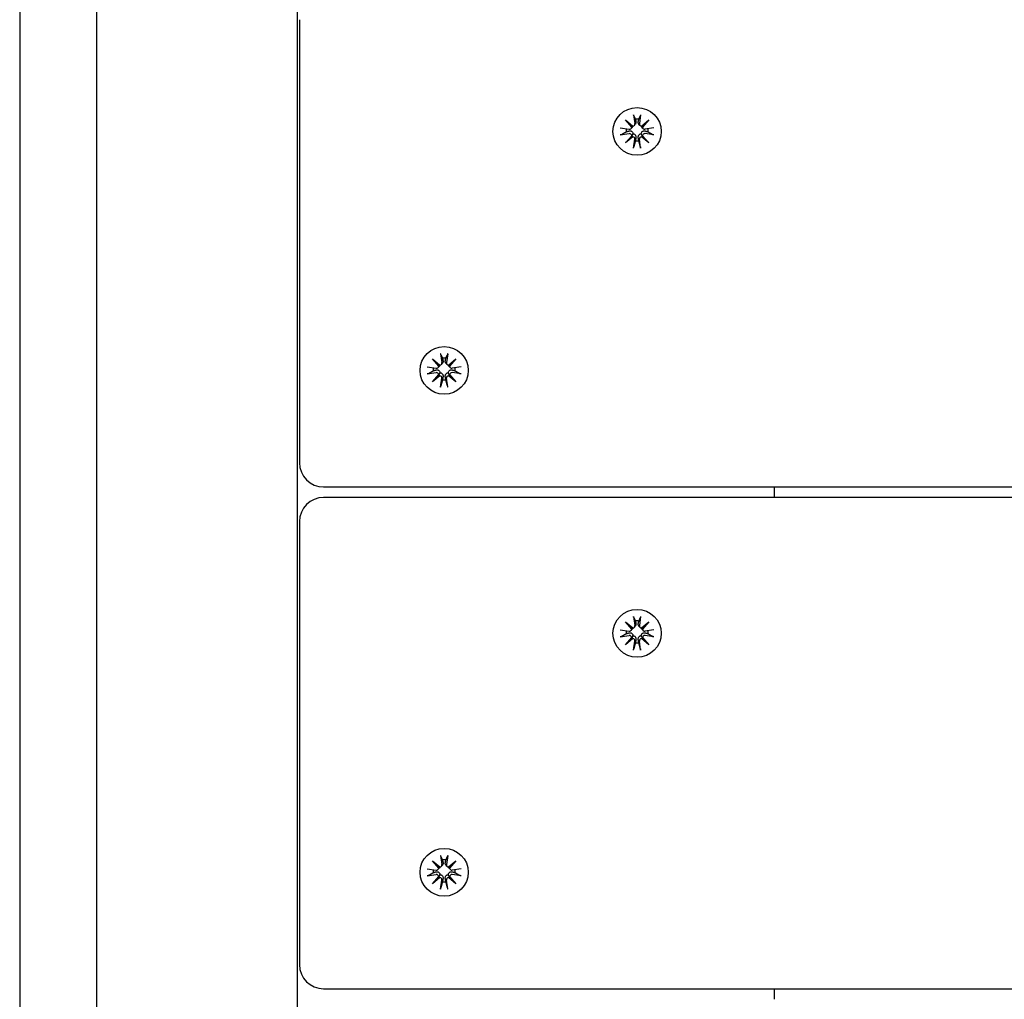
# Model space of a CAD drawing. Units: millimetres. Extents: x -4610 to 4174, y -3694 to 4301.
# Drawn here: x -416 to -211, y -1686 to -1483 of the extents above; entities that cross this region are included whole.
import ezdxf

# ---------------------------------------------------------------- set-up
doc = ezdxf.new("R2010")
doc.units = ezdxf.units.MM
doc.header["$LTSCALE"] = 50
doc.layers.add('SW_Toestellen', color=2, linetype='Continuous')

msp = doc.modelspace()

# ---------------------------------------------------------------- linework, layer by layer
at = {"layer": 'SW_Toestellen'}
for p, q in [((-358.1, -503.72), (-358.1, -2100.5)), ((-415.6, -510.47), (-415.6, -2075.5)), ((-399.6, -2075.5), (-399.6, -510.47)), ((-357.6, -1483.39), (-357.6, -1486.07)), ((-357.6, -1486.07), (-357.6, -1575.26)), ((-290, -1504.18), (-288.49, -1505.46)), ((-290, -1504.18), (-288.74, -1505.4)), ((-288.71, -1505.68), (-290, -1504.18)), ((-288.34, -1503.09), (-288.07, -1504.94)), ((-286.87, -1503.09), (-287.13, -1504.94)), ((-286.71, -1505.46), (-285.2, -1504.18)), ((-285.2, -1504.18), (-286.49, -1505.68)), ((-285.2, -1504.18), (-286.46, -1505.4)), ((-291.1, -1505.83), (-289.24, -1506.1)), ((-288.82, -1505.95), (-288.63, -1505.72)), ((-288.17, -1505.3), (-287.98, -1505.08)), ((-287.03, -1505.3), (-287.22, -1505.08)), ((-286.38, -1505.95), (-286.57, -1505.72)), ((-284.1, -1505.83), (-285.97, -1506.1)), ((-291.1, -1507.29), (-289.24, -1507.02)), ((-290, -1508.95), (-288.71, -1507.44)), ((-290, -1508.95), (-288.74, -1507.66)), ((-288.49, -1507.66), (-290, -1508.95)), ((-288.34, -1510.03), (-288.07, -1508.18)), ((-286.87, -1510.03), (-287.13, -1508.18)), ((-285.2, -1508.95), (-286.71, -1507.66)), ((-286.49, -1507.44), (-285.2, -1508.95)), ((-285.2, -1508.95), (-286.46, -1507.66)), ((-284.1, -1507.29), (-285.97, -1507.02)), ((-328.34, -1552.64), (-328.07, -1554.49)), ((-326.87, -1552.64), (-327.13, -1554.49)), ((-331.1, -1555.38), (-329.24, -1555.65)), ((-330, -1553.73), (-328.49, -1555.01)), ((-330, -1553.73), (-328.74, -1554.94)), ((-328.71, -1555.23), (-330, -1553.73)), ((-328.82, -1555.49), (-328.63, -1555.27)), ((-328.17, -1554.85), (-327.98, -1554.63)), ((-327.03, -1554.85), (-327.22, -1554.63)), ((-326.71, -1555.01), (-325.2, -1553.73)), ((-326.38, -1555.49), (-326.57, -1555.27)), ((-325.2, -1553.73), (-326.49, -1555.23)), ((-325.2, -1553.73), (-326.46, -1554.94)), ((-324.1, -1555.38), (-325.97, -1555.65)), ((-331.1, -1556.84), (-329.24, -1556.57)), ((-330, -1558.49), (-328.71, -1556.99)), ((-330, -1558.49), (-328.74, -1557.21)), ((-328.49, -1557.21), (-330, -1558.49)), ((-325.2, -1558.49), (-326.71, -1557.21)), ((-326.49, -1556.99), (-325.2, -1558.49)), ((-325.2, -1558.49), (-326.46, -1557.21)), ((-324.1, -1556.84), (-325.97, -1556.57)), ((-328.34, -1559.58), (-328.07, -1557.73)), ((-326.87, -1559.58), (-327.13, -1557.73)), ((-352.6, -1580.26), (437.4, -1580.26)), ((-259.1, -1582.45), (-259.1, -1580.26)), ((437.4, -1582.45), (-352.6, -1582.45)), ((-357.6, -1587.45), (-357.6, -1590.13)), ((-357.6, -1590.13), (-357.6, -1679.31)), ((-290, -1608.23), (-288.49, -1609.51)), ((-290, -1608.23), (-288.74, -1609.45)), ((-288.71, -1609.74), (-290, -1608.23)), ((-288.34, -1607.15), (-288.07, -1609)), ((-286.87, -1607.15), (-287.13, -1609)), ((-286.71, -1609.51), (-285.2, -1608.23)), ((-285.2, -1608.23), (-286.49, -1609.74)), ((-285.2, -1608.23), (-286.46, -1609.45)), ((-291.1, -1609.89), (-289.24, -1610.15)), ((-288.82, -1610), (-288.63, -1609.78)), ((-288.17, -1609.35), (-287.98, -1609.13)), ((-287.03, -1609.35), (-287.22, -1609.13)), ((-286.38, -1610), (-286.57, -1609.78)), ((-284.1, -1609.89), (-285.97, -1610.15)), ((-291.1, -1611.34), (-289.24, -1611.08)), ((-290, -1613), (-288.71, -1611.49)), ((-290, -1613), (-288.74, -1611.72)), ((-288.49, -1611.72), (-290, -1613)), ((-288.34, -1614.08), (-288.07, -1612.24)), ((-286.87, -1614.08), (-287.13, -1612.24)), ((-285.2, -1613), (-286.71, -1611.72)), ((-286.49, -1611.49), (-285.2, -1613)), ((-285.2, -1613), (-286.46, -1611.72)), ((-284.1, -1611.34), (-285.97, -1611.08)), ((-328.34, -1656.7), (-328.07, -1658.54)), ((-326.87, -1656.7), (-327.13, -1658.54)), ((-331.1, -1659.44), (-329.24, -1659.7)), ((-330, -1657.78), (-328.49, -1659.06)), ((-330, -1657.78), (-328.74, -1659)), ((-328.71, -1659.28), (-330, -1657.78)), ((-328.82, -1659.55), (-328.63, -1659.32)), ((-328.17, -1658.9), (-327.98, -1658.68)), ((-327.03, -1658.9), (-327.22, -1658.68)), ((-326.71, -1659.06), (-325.2, -1657.78)), ((-326.38, -1659.55), (-326.57, -1659.32)), ((-325.2, -1657.78), (-326.49, -1659.28)), ((-325.2, -1657.78), (-326.46, -1659)), ((-324.1, -1659.44), (-325.97, -1659.7)), ((-331.1, -1660.89), (-329.24, -1660.63)), ((-330, -1662.55), (-328.71, -1661.04)), ((-330, -1662.55), (-328.74, -1661.27)), ((-328.49, -1661.27), (-330, -1662.55)), ((-325.2, -1662.55), (-326.71, -1661.27)), ((-326.49, -1661.04), (-325.2, -1662.55)), ((-325.2, -1662.55), (-326.46, -1661.27)), ((-324.1, -1660.89), (-325.97, -1660.63)), ((-328.34, -1663.63), (-328.07, -1661.78)), ((-326.87, -1663.63), (-327.13, -1661.78)), ((-352.6, -1684.31), (437.4, -1684.31)), ((-259.1, -1686.5), (-259.1, -1684.31))]:
    msp.add_line(p, q, dxfattribs=at)
for centre, start, end in [((-352.6, -1575.26), 180, 270), ((-352.6, -1587.45), 90, 180), ((-352.6, -1679.31), 180, 270)]:
    msp.add_arc(centre, 5, start, end, dxfattribs=at)
for centre, major_axis in [((-287.6, -1506.56), (5, 0)), ((-287.6, -1506.56), (-5, 0)), ((-327.6, -1556.11), (5, 0)), ((-327.6, -1556.11), (-5, 0)), ((-287.6, -1610.62), (5, 0)), ((-287.6, -1610.62), (-5, 0)), ((-327.6, -1660.16), (5, 0)), ((-327.6, -1660.16), (-5, 0))]:
    msp.add_ellipse(centre, major_axis=major_axis, ratio=0.990979, dxfattribs=at)
for centre, major_axis, ratio, start_param, end_param in [((-287.6, -1506.26), (2.29, 0), 0.990979, 1.413471, 1.728121), ((-287.6, -1506.26), (-2.29, 0), 0.990979, 6.171179, 6.44051), ((-289.17, -1505.65), (0.459, 0), 0.990979, 4.568805, 6.212026), ((-288.56, -1505.12), (0.399, -0.153), 0.773908, 4.545374, 5.178881), ((-289.12, -1505.67), (0.205, 0.453), 0.802436, 5.035441, 5.668948), ((-288.52, -1505.01), (0.459, 0), 0.990979, 4.783549, 6.42677), ((-286.68, -1505.01), (-0.459, 0), 0.990979, 6.139601, 7.782822), ((-286.64, -1505.12), (-0.399, -0.153), 0.773908, 1.104305, 1.737811), ((-286.08, -1505.67), (0.205, -0.453), 0.802436, 3.75583, 4.389337), ((-286.03, -1505.65), (-0.459, 0), 0.990979, 0.07116, 1.714381), ((-287.6, -1506.26), (2.29, 0), 0.990979, 6.12586, 6.395192), ((-289.17, -1507.47), (0.459, 0), 0.990979, 0.07116, 1.714381), ((-289.12, -1507.58), (0.391, 0.187), 0.776639, 5.483148, 6.116654), ((-288.56, -1508.13), (-0.17, 0.472), 0.804308, 5.683036, 6.316542), ((-288.52, -1508.12), (0.459, 0), 0.990979, 6.139601, 7.782822), ((-286.68, -1508.12), (-0.459, 0), 0.990979, 4.783549, 6.42677), ((-286.64, -1508.13), (-0.17, -0.472), 0.804308, 3.108236, 3.741742), ((-286.08, -1507.58), (-0.391, 0.187), 0.776639, 0.166531, 0.800037), ((-286.03, -1507.47), (-0.459, 0), 0.990979, 4.568805, 6.212026), ((-287.6, -1506.26), (-2.29, 0), 0.990979, 1.413471, 1.728121), ((-329.17, -1555.2), (0.459, 0), 0.990979, 4.568805, 6.212026), ((-328.56, -1554.67), (0.399, -0.153), 0.773908, 4.545374, 5.178881), ((-329.12, -1555.22), (0.205, 0.453), 0.802436, 5.035441, 5.668948), ((-328.52, -1554.56), (0.459, 0), 0.990979, 4.783549, 6.42677), ((-327.6, -1555.81), (2.29, 0), 0.990979, 1.413471, 1.728121), ((-326.68, -1554.56), (-0.459, 0), 0.990979, 6.139601, 7.782822), ((-326.64, -1554.67), (-0.399, -0.153), 0.773908, 1.104305, 1.737811), ((-326.08, -1555.22), (0.205, -0.453), 0.802436, 3.75583, 4.389337), ((-326.03, -1555.2), (-0.459, 0), 0.990979, 0.07116, 1.714381), ((-327.6, -1555.81), (-2.29, 0), 0.990979, 6.171179, 6.44051), ((-329.17, -1557.02), (0.459, 0), 0.990979, 0.07116, 1.714381), ((-329.12, -1557.13), (0.391, 0.187), 0.776639, 5.483148, 6.116654), ((-328.56, -1557.68), (-0.17, 0.472), 0.804308, 5.683036, 6.316542), ((-328.52, -1557.67), (0.459, 0), 0.990979, 6.139601, 7.782822), ((-326.68, -1557.67), (-0.459, 0), 0.990979, 4.783549, 6.42677), ((-326.64, -1557.68), (-0.17, -0.472), 0.804308, 3.108236, 3.741742), ((-326.08, -1557.13), (-0.391, 0.187), 0.776639, 0.166531, 0.800037), ((-326.03, -1557.02), (-0.459, 0), 0.990979, 4.568805, 6.212026), ((-327.6, -1555.81), (2.29, 0), 0.990979, 6.12586, 6.395192), ((-327.6, -1555.81), (-2.29, 0), 0.990979, 1.413471, 1.728121), ((-287.6, -1610.32), (2.29, 0), 0.990979, 1.413471, 1.728121), ((-287.6, -1610.32), (-2.29, 0), 0.990979, 6.171179, 6.44051), ((-289.17, -1609.7), (0.459, 0), 0.990979, 4.568805, 6.212026), ((-288.56, -1609.17), (0.399, -0.153), 0.773908, 4.545374, 5.178881), ((-289.12, -1609.72), (0.205, 0.453), 0.802436, 5.035441, 5.668948), ((-288.52, -1609.06), (0.459, 0), 0.990979, 4.783549, 6.42677), ((-286.68, -1609.06), (-0.459, 0), 0.990979, 6.139601, 7.782822), ((-286.64, -1609.17), (-0.399, -0.153), 0.773908, 1.104305, 1.737811), ((-286.08, -1609.72), (0.205, -0.453), 0.802436, 3.75583, 4.389337), ((-286.03, -1609.7), (-0.459, 0), 0.990979, 0.07116, 1.714381), ((-287.6, -1610.32), (2.29, 0), 0.990979, 6.12586, 6.395192), ((-289.17, -1611.53), (0.459, 0), 0.990979, 0.07116, 1.714381), ((-289.12, -1611.63), (0.391, 0.187), 0.776639, 5.483148, 6.116654), ((-288.56, -1612.18), (-0.17, 0.472), 0.804308, 5.683036, 6.316542), ((-288.52, -1612.17), (0.459, 0), 0.990979, 6.139601, 7.782822), ((-287.6, -1610.32), (-2.29, 0), 0.990979, 1.413471, 1.728121), ((-286.68, -1612.17), (-0.459, 0), 0.990979, 4.783549, 6.42677), ((-286.64, -1612.18), (-0.17, -0.472), 0.804308, 3.108236, 3.741742), ((-286.08, -1611.63), (-0.391, 0.187), 0.776639, 0.166531, 0.800037), ((-286.03, -1611.53), (-0.459, 0), 0.990979, 4.568805, 6.212026), ((-329.17, -1659.25), (0.459, 0), 0.990979, 4.568805, 6.212026), ((-328.56, -1658.72), (0.399, -0.153), 0.773908, 4.545374, 5.178881), ((-329.12, -1659.27), (0.205, 0.453), 0.802436, 5.035441, 5.668948), ((-328.52, -1658.61), (0.459, 0), 0.990979, 4.783549, 6.42677), ((-327.6, -1659.86), (2.29, 0), 0.990979, 1.413471, 1.728121), ((-326.68, -1658.61), (-0.459, 0), 0.990979, 6.139601, 7.782822), ((-326.64, -1658.72), (-0.399, -0.153), 0.773908, 1.104305, 1.737811), ((-326.08, -1659.27), (0.205, -0.453), 0.802436, 3.75583, 4.389337), ((-326.03, -1659.25), (-0.459, 0), 0.990979, 0.07116, 1.714381), ((-327.6, -1659.86), (-2.29, 0), 0.990979, 6.171179, 6.44051), ((-329.17, -1661.08), (0.459, 0), 0.990979, 0.07116, 1.714381), ((-329.12, -1661.18), (0.391, 0.187), 0.776639, 5.483148, 6.116654), ((-328.56, -1661.73), (-0.17, 0.472), 0.804308, 5.683036, 6.316542), ((-328.52, -1661.72), (0.459, 0), 0.990979, 6.139601, 7.782822), ((-326.68, -1661.72), (-0.459, 0), 0.990979, 4.783549, 6.42677), ((-326.64, -1661.73), (-0.17, -0.472), 0.804308, 3.108236, 3.741742), ((-326.08, -1661.18), (-0.391, 0.187), 0.776639, 0.166531, 0.800037), ((-326.03, -1661.08), (-0.459, 0), 0.990979, 4.568805, 6.212026), ((-327.6, -1659.86), (2.29, 0), 0.990979, 6.12586, 6.395192), ((-327.6, -1659.86), (-2.29, 0), 0.990979, 1.413471, 1.728121)]:
    msp.add_ellipse(centre, major_axis=major_axis, ratio=ratio, start_param=start_param, end_param=end_param, dxfattribs=at)
for points, knots in [([(-288.29, -1503.32), (-288.29, -1503.31), (-288.29, -1503.3), (-288.31, -1503.26), (-288.31, -1503.23), (-288.32, -1503.17), (-288.33, -1503.13), (-288.34, -1503.09)], [0.09681341, 0.09681341, 0.09681341, 0.09681341, 0.10541727, 0.10541727, 0.1159233, 0.1159233, 0.12645014, 0.12645014, 0.12645014, 0.12645014]), ([(-286.87, -1503.09), (-286.87, -1503.13), (-286.88, -1503.17), (-286.89, -1503.23), (-286.9, -1503.26), (-286.91, -1503.3), (-286.91, -1503.31), (-286.92, -1503.32)], [0.04224515, 0.04224515, 0.04224515, 0.04224515, 0.05277199, 0.05277199, 0.06327803, 0.06327803, 0.07188189, 0.07188189, 0.07188189, 0.07188189]), ([(-289.27, -1506.46), (-289.26, -1506.46), (-289.25, -1506.46), (-289.17, -1506.44), (-289.1, -1506.44), (-288.96, -1506.45), (-288.89, -1506.47), (-288.78, -1506.51), (-288.73, -1506.55), (-288.63, -1506.63), (-288.59, -1506.68), (-288.53, -1506.79), (-288.5, -1506.85), (-288.48, -1506.96), (-288.47, -1507), (-288.47, -1507.05)], [0.2693003, 0.2693003, 0.2693003, 0.2693003, 0.2727585, 0.2727585, 0.2947252, 0.2947252, 0.316692, 0.316692, 0.3354864, 0.3354864, 0.3542808, 0.3542808, 0.3730752, 0.3730752, 0.3856036, 0.3856036, 0.3856036, 0.3856036]), ([(-288.49, -1505.46), (-288.5, -1505.52), (-288.53, -1505.57), (-288.58, -1505.66), (-288.6, -1505.69), (-288.63, -1505.72)], [-0.09894634, -0.09894634, -0.09894634, -0.09894634, -0.0815223, -0.0815223, -0.06958812, -0.06958812, -0.06958812, -0.06958812]), ([(-287.84, -1504.57), (-287.84, -1504.58), (-287.84, -1504.59), (-287.83, -1504.65), (-287.83, -1504.72), (-287.85, -1504.85), (-287.87, -1504.91), (-287.92, -1505.01), (-287.95, -1505.04), (-287.98, -1505.08)], [0.26930027, 0.26930027, 0.26930027, 0.26930027, 0.27275851, 0.27275851, 0.29472524, 0.29472524, 0.31669198, 0.31669198, 0.33123712, 0.33123712, 0.33123712, 0.33123712]), ([(-287.22, -1505.08), (-287.25, -1505.04), (-287.28, -1505.01), (-287.33, -1504.91), (-287.35, -1504.85), (-287.37, -1504.72), (-287.37, -1504.65), (-287.36, -1504.6), (-287.36, -1504.59), (-287.36, -1504.58), (-287.36, -1504.57)], [-0.05847861, -0.05847861, -0.05847861, -0.05847861, -0.04393347, -0.04393347, -0.02196673, -0.02196673, 0, 0, 0, 0.00345824, 0.00345824, 0.00345824, 0.00345824]), ([(-286.73, -1507.05), (-286.73, -1507), (-286.73, -1506.96), (-286.7, -1506.85), (-286.67, -1506.79), (-286.61, -1506.68), (-286.57, -1506.63), (-286.47, -1506.55), (-286.42, -1506.51), (-286.31, -1506.47), (-286.24, -1506.45), (-286.1, -1506.44), (-286.03, -1506.44), (-285.96, -1506.46), (-285.95, -1506.46), (-285.94, -1506.46), (-285.93, -1506.46)], [-0.1128451, -0.1128451, -0.1128451, -0.1128451, -0.1003167, -0.1003167, -0.0815223, -0.0815223, -0.0627279, -0.0627279, -0.0439335, -0.0439335, -0.0219667, -0.0219667, 0, 0, 0, 0.0034582, 0.0034582, 0.0034582, 0.0034582]), ([(-286.57, -1505.72), (-286.6, -1505.69), (-286.62, -1505.66), (-286.67, -1505.57), (-286.7, -1505.52), (-286.71, -1505.46)], [0.34234663, 0.34234663, 0.34234663, 0.34234663, 0.35428081, 0.35428081, 0.37170485, 0.37170485, 0.37170485, 0.37170485]), ([(-290.85, -1507.22), (-290.86, -1507.23), (-290.88, -1507.24), (-290.93, -1507.25), (-290.96, -1507.26), (-291.02, -1507.28), (-291.06, -1507.29), (-291.1, -1507.29)], [0.09681341, 0.09681341, 0.09681341, 0.09681341, 0.10541727, 0.10541727, 0.1159233, 0.1159233, 0.12645014, 0.12645014, 0.12645014, 0.12645014]), ([(-288.74, -1507.66), (-288.73, -1507.64), (-288.72, -1507.63), (-288.66, -1507.51), (-288.62, -1507.41), (-288.54, -1507.24), (-288.5, -1507.14), (-288.47, -1507.05)], [-11.7914885, -11.7914885, -11.7914885, -11.7914885, -11.7748734, -11.7748734, -11.6709808, -11.6709808, -11.549939, -11.549939, -11.549939, -11.549939]), ([(-288.47, -1507.05), (-288.43, -1507.05), (-288.38, -1507.05), (-288.28, -1507.07), (-288.22, -1507.1), (-288.11, -1507.16), (-288.05, -1507.2), (-287.97, -1507.3), (-287.93, -1507.36), (-287.87, -1507.48), (-287.85, -1507.55), (-287.83, -1507.7), (-287.83, -1507.77), (-287.84, -1507.84), (-287.84, -1507.85), (-287.84, -1507.86), (-287.84, -1507.87)], [-0.1128451, -0.1128451, -0.1128451, -0.1128451, -0.1003167, -0.1003167, -0.0815223, -0.0815223, -0.0627279, -0.0627279, -0.0439335, -0.0439335, -0.0219667, -0.0219667, 0, 0, 0, 0.0034582, 0.0034582, 0.0034582, 0.0034582]), ([(-287.36, -1507.87), (-287.36, -1507.86), (-287.36, -1507.85), (-287.37, -1507.77), (-287.37, -1507.7), (-287.35, -1507.55), (-287.33, -1507.48), (-287.27, -1507.36), (-287.23, -1507.3), (-287.15, -1507.2), (-287.09, -1507.16), (-286.98, -1507.1), (-286.92, -1507.07), (-286.82, -1507.05), (-286.77, -1507.05), (-286.73, -1507.05)], [0.2693003, 0.2693003, 0.2693003, 0.2693003, 0.2727585, 0.2727585, 0.2947252, 0.2947252, 0.316692, 0.316692, 0.3354864, 0.3354864, 0.3542808, 0.3542808, 0.3730752, 0.3730752, 0.3856036, 0.3856036, 0.3856036, 0.3856036]), ([(-286.46, -1507.66), (-286.47, -1507.64), (-286.48, -1507.63), (-286.54, -1507.51), (-286.59, -1507.41), (-286.66, -1507.24), (-286.7, -1507.14), (-286.73, -1507.05)], [-11.7914885, -11.7914885, -11.7914885, -11.7914885, -11.7748734, -11.7748734, -11.6709808, -11.6709808, -11.549939, -11.549939, -11.549939, -11.549939]), ([(-284.1, -1507.29), (-284.14, -1507.29), (-284.18, -1507.28), (-284.24, -1507.26), (-284.27, -1507.25), (-284.32, -1507.24), (-284.34, -1507.23), (-284.35, -1507.22)], [0.04224515, 0.04224515, 0.04224515, 0.04224515, 0.05277199, 0.05277199, 0.06327803, 0.06327803, 0.07188189, 0.07188189, 0.07188189, 0.07188189]), ([(-288.34, -1510.03), (-288.33, -1510), (-288.32, -1509.95), (-288.31, -1509.89), (-288.31, -1509.85), (-288.29, -1509.8), (-288.29, -1509.78), (-288.29, -1509.76)], [0.04224515, 0.04224515, 0.04224515, 0.04224515, 0.05277199, 0.05277199, 0.06327803, 0.06327803, 0.07188189, 0.07188189, 0.07188189, 0.07188189]), ([(-286.92, -1509.76), (-286.91, -1509.78), (-286.91, -1509.8), (-286.9, -1509.85), (-286.89, -1509.89), (-286.88, -1509.95), (-286.87, -1510), (-286.87, -1510.03)], [0.09681341, 0.09681341, 0.09681341, 0.09681341, 0.10541727, 0.10541727, 0.1159233, 0.1159233, 0.12645014, 0.12645014, 0.12645014, 0.12645014]), ([(-328.29, -1552.87), (-328.29, -1552.86), (-328.29, -1552.85), (-328.31, -1552.81), (-328.31, -1552.78), (-328.32, -1552.72), (-328.33, -1552.68), (-328.34, -1552.64)], [0.09681341, 0.09681341, 0.09681341, 0.09681341, 0.10541727, 0.10541727, 0.1159233, 0.1159233, 0.12645014, 0.12645014, 0.12645014, 0.12645014]), ([(-326.87, -1552.64), (-326.87, -1552.68), (-326.88, -1552.72), (-326.89, -1552.78), (-326.9, -1552.81), (-326.91, -1552.85), (-326.91, -1552.86), (-326.92, -1552.87)], [0.04224515, 0.04224515, 0.04224515, 0.04224515, 0.05277199, 0.05277199, 0.06327803, 0.06327803, 0.07188189, 0.07188189, 0.07188189, 0.07188189]), ([(-328.49, -1555.01), (-328.5, -1555.07), (-328.53, -1555.12), (-328.58, -1555.21), (-328.6, -1555.24), (-328.63, -1555.27)], [-0.09894634, -0.09894634, -0.09894634, -0.09894634, -0.0815223, -0.0815223, -0.06958812, -0.06958812, -0.06958812, -0.06958812]), ([(-327.84, -1554.12), (-327.84, -1554.13), (-327.84, -1554.14), (-327.83, -1554.2), (-327.83, -1554.27), (-327.85, -1554.4), (-327.87, -1554.46), (-327.92, -1554.56), (-327.95, -1554.59), (-327.98, -1554.63)], [0.26930027, 0.26930027, 0.26930027, 0.26930027, 0.27275851, 0.27275851, 0.29472524, 0.29472524, 0.31669198, 0.31669198, 0.33123712, 0.33123712, 0.33123712, 0.33123712]), ([(-327.22, -1554.63), (-327.25, -1554.59), (-327.28, -1554.56), (-327.33, -1554.46), (-327.35, -1554.4), (-327.37, -1554.27), (-327.37, -1554.2), (-327.36, -1554.15), (-327.36, -1554.14), (-327.36, -1554.13), (-327.36, -1554.12)], [-0.05847861, -0.05847861, -0.05847861, -0.05847861, -0.04393347, -0.04393347, -0.02196673, -0.02196673, 0, 0, 0, 0.00345824, 0.00345824, 0.00345824, 0.00345824]), ([(-326.57, -1555.27), (-326.6, -1555.24), (-326.62, -1555.21), (-326.67, -1555.12), (-326.7, -1555.07), (-326.71, -1555.01)], [0.34234663, 0.34234663, 0.34234663, 0.34234663, 0.35428081, 0.35428081, 0.37170485, 0.37170485, 0.37170485, 0.37170485]), ([(-330.85, -1556.77), (-330.86, -1556.78), (-330.88, -1556.79), (-330.93, -1556.8), (-330.96, -1556.81), (-331.02, -1556.83), (-331.06, -1556.84), (-331.1, -1556.84)], [0.09681341, 0.09681341, 0.09681341, 0.09681341, 0.10541727, 0.10541727, 0.1159233, 0.1159233, 0.12645014, 0.12645014, 0.12645014, 0.12645014]), ([(-329.27, -1556.01), (-329.26, -1556.01), (-329.25, -1556.01), (-329.17, -1555.99), (-329.1, -1555.98), (-328.96, -1556), (-328.89, -1556.01), (-328.78, -1556.06), (-328.73, -1556.1), (-328.63, -1556.18), (-328.59, -1556.23), (-328.53, -1556.34), (-328.5, -1556.4), (-328.48, -1556.51), (-328.47, -1556.55), (-328.47, -1556.6)], [0.2693003, 0.2693003, 0.2693003, 0.2693003, 0.2727585, 0.2727585, 0.2947252, 0.2947252, 0.316692, 0.316692, 0.3354864, 0.3354864, 0.3542808, 0.3542808, 0.3730752, 0.3730752, 0.3856036, 0.3856036, 0.3856036, 0.3856036]), ([(-328.74, -1557.21), (-328.73, -1557.19), (-328.72, -1557.17), (-328.66, -1557.06), (-328.62, -1556.96), (-328.54, -1556.79), (-328.5, -1556.69), (-328.47, -1556.6)], [-11.7914885, -11.7914885, -11.7914885, -11.7914885, -11.7748734, -11.7748734, -11.6709808, -11.6709808, -11.549939, -11.549939, -11.549939, -11.549939]), ([(-328.47, -1556.6), (-328.43, -1556.6), (-328.38, -1556.6), (-328.28, -1556.62), (-328.22, -1556.65), (-328.11, -1556.71), (-328.05, -1556.75), (-327.97, -1556.85), (-327.93, -1556.91), (-327.87, -1557.03), (-327.85, -1557.1), (-327.83, -1557.25), (-327.83, -1557.32), (-327.84, -1557.39), (-327.84, -1557.4), (-327.84, -1557.41), (-327.84, -1557.42)], [-0.1128451, -0.1128451, -0.1128451, -0.1128451, -0.1003167, -0.1003167, -0.0815223, -0.0815223, -0.0627279, -0.0627279, -0.0439335, -0.0439335, -0.0219667, -0.0219667, 0, 0, 0, 0.0034582, 0.0034582, 0.0034582, 0.0034582]), ([(-327.36, -1557.42), (-327.36, -1557.41), (-327.36, -1557.4), (-327.37, -1557.32), (-327.37, -1557.25), (-327.35, -1557.1), (-327.33, -1557.03), (-327.27, -1556.91), (-327.23, -1556.85), (-327.15, -1556.75), (-327.09, -1556.71), (-326.98, -1556.65), (-326.92, -1556.62), (-326.82, -1556.6), (-326.77, -1556.6), (-326.73, -1556.6)], [0.2693003, 0.2693003, 0.2693003, 0.2693003, 0.2727585, 0.2727585, 0.2947252, 0.2947252, 0.316692, 0.316692, 0.3354864, 0.3354864, 0.3542808, 0.3542808, 0.3730752, 0.3730752, 0.3856036, 0.3856036, 0.3856036, 0.3856036]), ([(-326.73, -1556.6), (-326.73, -1556.55), (-326.73, -1556.51), (-326.7, -1556.4), (-326.67, -1556.34), (-326.61, -1556.23), (-326.57, -1556.18), (-326.47, -1556.1), (-326.42, -1556.06), (-326.31, -1556.01), (-326.24, -1556), (-326.1, -1555.98), (-326.03, -1555.99), (-325.96, -1556), (-325.95, -1556.01), (-325.94, -1556.01), (-325.93, -1556.01)], [-0.1128451, -0.1128451, -0.1128451, -0.1128451, -0.1003167, -0.1003167, -0.0815223, -0.0815223, -0.0627279, -0.0627279, -0.0439335, -0.0439335, -0.0219667, -0.0219667, 0, 0, 0, 0.0034582, 0.0034582, 0.0034582, 0.0034582]), ([(-326.46, -1557.21), (-326.47, -1557.19), (-326.48, -1557.17), (-326.54, -1557.06), (-326.59, -1556.96), (-326.66, -1556.79), (-326.7, -1556.69), (-326.73, -1556.6)], [-11.7914885, -11.7914885, -11.7914885, -11.7914885, -11.7748734, -11.7748734, -11.6709808, -11.6709808, -11.549939, -11.549939, -11.549939, -11.549939]), ([(-324.1, -1556.84), (-324.14, -1556.84), (-324.18, -1556.83), (-324.24, -1556.81), (-324.27, -1556.8), (-324.32, -1556.79), (-324.34, -1556.78), (-324.35, -1556.77)], [0.04224515, 0.04224515, 0.04224515, 0.04224515, 0.05277199, 0.05277199, 0.06327803, 0.06327803, 0.07188189, 0.07188189, 0.07188189, 0.07188189]), ([(-328.34, -1559.58), (-328.33, -1559.54), (-328.32, -1559.5), (-328.31, -1559.44), (-328.31, -1559.4), (-328.29, -1559.35), (-328.29, -1559.33), (-328.29, -1559.31)], [0.04224515, 0.04224515, 0.04224515, 0.04224515, 0.05277199, 0.05277199, 0.06327803, 0.06327803, 0.07188189, 0.07188189, 0.07188189, 0.07188189]), ([(-326.92, -1559.31), (-326.91, -1559.33), (-326.91, -1559.35), (-326.9, -1559.4), (-326.89, -1559.44), (-326.88, -1559.5), (-326.87, -1559.54), (-326.87, -1559.58)], [0.09681341, 0.09681341, 0.09681341, 0.09681341, 0.10541727, 0.10541727, 0.1159233, 0.1159233, 0.12645014, 0.12645014, 0.12645014, 0.12645014]), ([(-288.29, -1607.37), (-288.29, -1607.36), (-288.29, -1607.35), (-288.31, -1607.31), (-288.31, -1607.28), (-288.32, -1607.22), (-288.33, -1607.18), (-288.34, -1607.15)], [0.09681341, 0.09681341, 0.09681341, 0.09681341, 0.10541727, 0.10541727, 0.1159233, 0.1159233, 0.12645014, 0.12645014, 0.12645014, 0.12645014]), ([(-286.87, -1607.15), (-286.87, -1607.18), (-286.88, -1607.22), (-286.89, -1607.28), (-286.9, -1607.31), (-286.91, -1607.35), (-286.91, -1607.36), (-286.92, -1607.37)], [0.04224515, 0.04224515, 0.04224515, 0.04224515, 0.05277199, 0.05277199, 0.06327803, 0.06327803, 0.07188189, 0.07188189, 0.07188189, 0.07188189]), ([(-289.27, -1610.52), (-289.26, -1610.51), (-289.25, -1610.51), (-289.17, -1610.49), (-289.1, -1610.49), (-288.96, -1610.5), (-288.89, -1610.52), (-288.78, -1610.57), (-288.73, -1610.6), (-288.63, -1610.68), (-288.59, -1610.73), (-288.53, -1610.84), (-288.5, -1610.9), (-288.48, -1611.01), (-288.47, -1611.06), (-288.47, -1611.1)], [0.2693003, 0.2693003, 0.2693003, 0.2693003, 0.2727585, 0.2727585, 0.2947252, 0.2947252, 0.316692, 0.316692, 0.3354864, 0.3354864, 0.3542808, 0.3542808, 0.3730752, 0.3730752, 0.3856036, 0.3856036, 0.3856036, 0.3856036]), ([(-288.49, -1609.51), (-288.5, -1609.57), (-288.53, -1609.63), (-288.58, -1609.71), (-288.6, -1609.74), (-288.63, -1609.78)], [-0.09894634, -0.09894634, -0.09894634, -0.09894634, -0.0815223, -0.0815223, -0.06958812, -0.06958812, -0.06958812, -0.06958812]), ([(-287.84, -1608.62), (-287.84, -1608.63), (-287.84, -1608.64), (-287.83, -1608.71), (-287.83, -1608.77), (-287.85, -1608.9), (-287.87, -1608.97), (-287.92, -1609.06), (-287.95, -1609.1), (-287.98, -1609.13)], [0.26930027, 0.26930027, 0.26930027, 0.26930027, 0.27275851, 0.27275851, 0.29472524, 0.29472524, 0.31669198, 0.31669198, 0.33123712, 0.33123712, 0.33123712, 0.33123712]), ([(-287.22, -1609.13), (-287.25, -1609.1), (-287.28, -1609.06), (-287.33, -1608.97), (-287.35, -1608.9), (-287.37, -1608.77), (-287.37, -1608.71), (-287.36, -1608.65), (-287.36, -1608.64), (-287.36, -1608.63), (-287.36, -1608.62)], [-0.05847861, -0.05847861, -0.05847861, -0.05847861, -0.04393347, -0.04393347, -0.02196673, -0.02196673, 0, 0, 0, 0.00345824, 0.00345824, 0.00345824, 0.00345824]), ([(-286.73, -1611.1), (-286.73, -1611.06), (-286.73, -1611.01), (-286.7, -1610.9), (-286.67, -1610.84), (-286.61, -1610.73), (-286.57, -1610.68), (-286.47, -1610.6), (-286.42, -1610.57), (-286.31, -1610.52), (-286.24, -1610.5), (-286.1, -1610.49), (-286.03, -1610.49), (-285.96, -1610.51), (-285.95, -1610.51), (-285.94, -1610.51), (-285.93, -1610.52)], [-0.1128451, -0.1128451, -0.1128451, -0.1128451, -0.1003167, -0.1003167, -0.0815223, -0.0815223, -0.0627279, -0.0627279, -0.0439335, -0.0439335, -0.0219667, -0.0219667, 0, 0, 0, 0.0034582, 0.0034582, 0.0034582, 0.0034582]), ([(-286.57, -1609.78), (-286.6, -1609.74), (-286.62, -1609.71), (-286.67, -1609.63), (-286.7, -1609.57), (-286.71, -1609.51)], [0.34234663, 0.34234663, 0.34234663, 0.34234663, 0.35428081, 0.35428081, 0.37170485, 0.37170485, 0.37170485, 0.37170485]), ([(-290.85, -1611.27), (-290.86, -1611.28), (-290.88, -1611.29), (-290.93, -1611.31), (-290.96, -1611.32), (-291.02, -1611.33), (-291.06, -1611.34), (-291.1, -1611.34)], [0.09681341, 0.09681341, 0.09681341, 0.09681341, 0.10541727, 0.10541727, 0.1159233, 0.1159233, 0.12645014, 0.12645014, 0.12645014, 0.12645014]), ([(-288.74, -1611.72), (-288.73, -1611.7), (-288.72, -1611.68), (-288.66, -1611.56), (-288.62, -1611.47), (-288.54, -1611.29), (-288.5, -1611.19), (-288.47, -1611.1)], [-11.7914885, -11.7914885, -11.7914885, -11.7914885, -11.7748734, -11.7748734, -11.6709808, -11.6709808, -11.549939, -11.549939, -11.549939, -11.549939]), ([(-288.47, -1611.1), (-288.43, -1611.1), (-288.38, -1611.1), (-288.28, -1611.13), (-288.22, -1611.15), (-288.11, -1611.21), (-288.05, -1611.26), (-287.97, -1611.35), (-287.93, -1611.41), (-287.87, -1611.53), (-287.85, -1611.6), (-287.83, -1611.75), (-287.83, -1611.82), (-287.84, -1611.89), (-287.84, -1611.9), (-287.84, -1611.91), (-287.84, -1611.93)], [-0.1128451, -0.1128451, -0.1128451, -0.1128451, -0.1003167, -0.1003167, -0.0815223, -0.0815223, -0.0627279, -0.0627279, -0.0439335, -0.0439335, -0.0219667, -0.0219667, 0, 0, 0, 0.0034582, 0.0034582, 0.0034582, 0.0034582]), ([(-287.36, -1611.93), (-287.36, -1611.91), (-287.36, -1611.9), (-287.37, -1611.82), (-287.37, -1611.75), (-287.35, -1611.6), (-287.33, -1611.53), (-287.27, -1611.41), (-287.23, -1611.35), (-287.15, -1611.26), (-287.09, -1611.21), (-286.98, -1611.15), (-286.92, -1611.13), (-286.82, -1611.1), (-286.77, -1611.1), (-286.73, -1611.1)], [0.2693003, 0.2693003, 0.2693003, 0.2693003, 0.2727585, 0.2727585, 0.2947252, 0.2947252, 0.316692, 0.316692, 0.3354864, 0.3354864, 0.3542808, 0.3542808, 0.3730752, 0.3730752, 0.3856036, 0.3856036, 0.3856036, 0.3856036]), ([(-286.46, -1611.72), (-286.47, -1611.7), (-286.48, -1611.68), (-286.54, -1611.56), (-286.59, -1611.47), (-286.66, -1611.29), (-286.7, -1611.19), (-286.73, -1611.1)], [-11.7914885, -11.7914885, -11.7914885, -11.7914885, -11.7748734, -11.7748734, -11.6709808, -11.6709808, -11.549939, -11.549939, -11.549939, -11.549939]), ([(-284.1, -1611.34), (-284.14, -1611.34), (-284.18, -1611.33), (-284.24, -1611.32), (-284.27, -1611.31), (-284.32, -1611.29), (-284.34, -1611.28), (-284.35, -1611.27)], [0.04224515, 0.04224515, 0.04224515, 0.04224515, 0.05277199, 0.05277199, 0.06327803, 0.06327803, 0.07188189, 0.07188189, 0.07188189, 0.07188189]), ([(-288.34, -1614.08), (-288.33, -1614.05), (-288.32, -1614.01), (-288.31, -1613.94), (-288.31, -1613.9), (-288.29, -1613.85), (-288.29, -1613.83), (-288.29, -1613.82)], [0.04224515, 0.04224515, 0.04224515, 0.04224515, 0.05277199, 0.05277199, 0.06327803, 0.06327803, 0.07188189, 0.07188189, 0.07188189, 0.07188189]), ([(-286.92, -1613.82), (-286.91, -1613.83), (-286.91, -1613.85), (-286.9, -1613.9), (-286.89, -1613.94), (-286.88, -1614.01), (-286.87, -1614.05), (-286.87, -1614.08)], [0.09681341, 0.09681341, 0.09681341, 0.09681341, 0.10541727, 0.10541727, 0.1159233, 0.1159233, 0.12645014, 0.12645014, 0.12645014, 0.12645014]), ([(-328.29, -1656.92), (-328.29, -1656.91), (-328.29, -1656.9), (-328.31, -1656.86), (-328.31, -1656.83), (-328.32, -1656.77), (-328.33, -1656.73), (-328.34, -1656.7)], [0.09681341, 0.09681341, 0.09681341, 0.09681341, 0.10541727, 0.10541727, 0.1159233, 0.1159233, 0.12645014, 0.12645014, 0.12645014, 0.12645014]), ([(-326.87, -1656.7), (-326.87, -1656.73), (-326.88, -1656.77), (-326.89, -1656.83), (-326.9, -1656.86), (-326.91, -1656.9), (-326.91, -1656.91), (-326.92, -1656.92)], [0.04224515, 0.04224515, 0.04224515, 0.04224515, 0.05277199, 0.05277199, 0.06327803, 0.06327803, 0.07188189, 0.07188189, 0.07188189, 0.07188189]), ([(-328.49, -1659.06), (-328.5, -1659.12), (-328.53, -1659.18), (-328.58, -1659.26), (-328.6, -1659.29), (-328.63, -1659.32)], [-0.09894634, -0.09894634, -0.09894634, -0.09894634, -0.0815223, -0.0815223, -0.06958812, -0.06958812, -0.06958812, -0.06958812]), ([(-327.84, -1658.17), (-327.84, -1658.18), (-327.84, -1658.19), (-327.83, -1658.26), (-327.83, -1658.32), (-327.85, -1658.45), (-327.87, -1658.51), (-327.92, -1658.61), (-327.95, -1658.65), (-327.98, -1658.68)], [0.26930027, 0.26930027, 0.26930027, 0.26930027, 0.27275851, 0.27275851, 0.29472524, 0.29472524, 0.31669198, 0.31669198, 0.33123712, 0.33123712, 0.33123712, 0.33123712]), ([(-327.22, -1658.68), (-327.25, -1658.65), (-327.28, -1658.61), (-327.33, -1658.51), (-327.35, -1658.45), (-327.37, -1658.32), (-327.37, -1658.26), (-327.36, -1658.2), (-327.36, -1658.19), (-327.36, -1658.18), (-327.36, -1658.17)], [-0.05847861, -0.05847861, -0.05847861, -0.05847861, -0.04393347, -0.04393347, -0.02196673, -0.02196673, 0, 0, 0, 0.00345824, 0.00345824, 0.00345824, 0.00345824]), ([(-326.57, -1659.32), (-326.6, -1659.29), (-326.62, -1659.26), (-326.67, -1659.18), (-326.7, -1659.12), (-326.71, -1659.06)], [0.34234663, 0.34234663, 0.34234663, 0.34234663, 0.35428081, 0.35428081, 0.37170485, 0.37170485, 0.37170485, 0.37170485]), ([(-330.85, -1660.82), (-330.86, -1660.83), (-330.88, -1660.84), (-330.93, -1660.86), (-330.96, -1660.87), (-331.02, -1660.88), (-331.06, -1660.89), (-331.1, -1660.89)], [0.09681341, 0.09681341, 0.09681341, 0.09681341, 0.10541727, 0.10541727, 0.1159233, 0.1159233, 0.12645014, 0.12645014, 0.12645014, 0.12645014]), ([(-329.27, -1660.06), (-329.26, -1660.06), (-329.25, -1660.06), (-329.17, -1660.04), (-329.1, -1660.04), (-328.96, -1660.05), (-328.89, -1660.07), (-328.78, -1660.12), (-328.73, -1660.15), (-328.63, -1660.23), (-328.59, -1660.28), (-328.53, -1660.39), (-328.5, -1660.45), (-328.48, -1660.56), (-328.47, -1660.61), (-328.47, -1660.65)], [0.2693003, 0.2693003, 0.2693003, 0.2693003, 0.2727585, 0.2727585, 0.2947252, 0.2947252, 0.316692, 0.316692, 0.3354864, 0.3354864, 0.3542808, 0.3542808, 0.3730752, 0.3730752, 0.3856036, 0.3856036, 0.3856036, 0.3856036]), ([(-328.74, -1661.27), (-328.73, -1661.25), (-328.72, -1661.23), (-328.66, -1661.11), (-328.62, -1661.01), (-328.54, -1660.84), (-328.5, -1660.74), (-328.47, -1660.65)], [-11.7914885, -11.7914885, -11.7914885, -11.7914885, -11.7748734, -11.7748734, -11.6709808, -11.6709808, -11.549939, -11.549939, -11.549939, -11.549939]), ([(-328.47, -1660.65), (-328.43, -1660.65), (-328.38, -1660.65), (-328.28, -1660.67), (-328.22, -1660.7), (-328.11, -1660.76), (-328.05, -1660.8), (-327.97, -1660.9), (-327.93, -1660.96), (-327.87, -1661.08), (-327.85, -1661.15), (-327.83, -1661.3), (-327.83, -1661.37), (-327.84, -1661.44), (-327.84, -1661.45), (-327.84, -1661.46), (-327.84, -1661.47)], [-0.1128451, -0.1128451, -0.1128451, -0.1128451, -0.1003167, -0.1003167, -0.0815223, -0.0815223, -0.0627279, -0.0627279, -0.0439335, -0.0439335, -0.0219667, -0.0219667, 0, 0, 0, 0.0034582, 0.0034582, 0.0034582, 0.0034582]), ([(-327.36, -1661.47), (-327.36, -1661.46), (-327.36, -1661.45), (-327.37, -1661.37), (-327.37, -1661.3), (-327.35, -1661.15), (-327.33, -1661.08), (-327.27, -1660.96), (-327.23, -1660.9), (-327.15, -1660.8), (-327.09, -1660.76), (-326.98, -1660.7), (-326.92, -1660.67), (-326.82, -1660.65), (-326.77, -1660.65), (-326.73, -1660.65)], [0.2693003, 0.2693003, 0.2693003, 0.2693003, 0.2727585, 0.2727585, 0.2947252, 0.2947252, 0.316692, 0.316692, 0.3354864, 0.3354864, 0.3542808, 0.3542808, 0.3730752, 0.3730752, 0.3856036, 0.3856036, 0.3856036, 0.3856036]), ([(-326.73, -1660.65), (-326.73, -1660.61), (-326.73, -1660.56), (-326.7, -1660.45), (-326.67, -1660.39), (-326.61, -1660.28), (-326.57, -1660.23), (-326.47, -1660.15), (-326.42, -1660.12), (-326.31, -1660.07), (-326.24, -1660.05), (-326.1, -1660.04), (-326.03, -1660.04), (-325.96, -1660.06), (-325.95, -1660.06), (-325.94, -1660.06), (-325.93, -1660.06)], [-0.1128451, -0.1128451, -0.1128451, -0.1128451, -0.1003167, -0.1003167, -0.0815223, -0.0815223, -0.0627279, -0.0627279, -0.0439335, -0.0439335, -0.0219667, -0.0219667, 0, 0, 0, 0.0034582, 0.0034582, 0.0034582, 0.0034582]), ([(-326.46, -1661.27), (-326.47, -1661.25), (-326.48, -1661.23), (-326.54, -1661.11), (-326.59, -1661.01), (-326.66, -1660.84), (-326.7, -1660.74), (-326.73, -1660.65)], [-11.7914885, -11.7914885, -11.7914885, -11.7914885, -11.7748734, -11.7748734, -11.6709808, -11.6709808, -11.549939, -11.549939, -11.549939, -11.549939]), ([(-324.1, -1660.89), (-324.14, -1660.89), (-324.18, -1660.88), (-324.24, -1660.87), (-324.27, -1660.86), (-324.32, -1660.84), (-324.34, -1660.83), (-324.35, -1660.82)], [0.04224515, 0.04224515, 0.04224515, 0.04224515, 0.05277199, 0.05277199, 0.06327803, 0.06327803, 0.07188189, 0.07188189, 0.07188189, 0.07188189]), ([(-328.34, -1663.63), (-328.33, -1663.6), (-328.32, -1663.56), (-328.31, -1663.49), (-328.31, -1663.45), (-328.29, -1663.4), (-328.29, -1663.38), (-328.29, -1663.36)], [0.04224515, 0.04224515, 0.04224515, 0.04224515, 0.05277199, 0.05277199, 0.06327803, 0.06327803, 0.07188189, 0.07188189, 0.07188189, 0.07188189]), ([(-326.92, -1663.36), (-326.91, -1663.38), (-326.91, -1663.4), (-326.9, -1663.45), (-326.89, -1663.49), (-326.88, -1663.56), (-326.87, -1663.6), (-326.87, -1663.63)], [0.09681341, 0.09681341, 0.09681341, 0.09681341, 0.10541727, 0.10541727, 0.1159233, 0.1159233, 0.12645014, 0.12645014, 0.12645014, 0.12645014])]:
    msp.add_open_spline(points, degree=3, knots=knots, dxfattribs=at)
for points, weights in [([(-288.29, -1503.32), (-288.09, -1503.74), (-287.96, -1504.03)], [1.00211553907, 1.01807255507, 1]), ([(-287.96, -1504.03), (-287.89, -1504.34), (-287.84, -1504.57)], [1, 1.17143407058, 1.34087485915]), ([(-287.36, -1504.57), (-287.31, -1504.34), (-287.24, -1504.03)], [1.34087485915, 1.17143407058, 1]), ([(-287.24, -1504.03), (-287.11, -1503.74), (-286.92, -1503.32)], [1, 1.01807255506, 1.00211553907]), ([(-290.85, -1507.22), (-290.26, -1506.86), (-289.86, -1506.62)], [1.00211553907, 1.01807255506, 1]), ([(-289.86, -1506.62), (-289.52, -1506.53), (-289.27, -1506.46)], [1, 1.17143407058, 1.34087485915]), ([(-287.84, -1507.87), (-287.89, -1508.14), (-287.96, -1508.5)], [1.34087485915, 1.17143407058, 1]), ([(-287.24, -1508.5), (-287.31, -1508.14), (-287.36, -1507.87)], [1, 1.17143407058, 1.34087485915]), ([(-285.93, -1506.46), (-285.68, -1506.53), (-285.34, -1506.62)], [1.34087485915, 1.17143407058, 1]), ([(-285.34, -1506.62), (-284.94, -1506.86), (-284.35, -1507.22)], [1, 1.01807255507, 1.00211553907]), ([(-287.96, -1508.5), (-288.09, -1509.02), (-288.29, -1509.76)], [1, 1.01807255506, 1.00211553907]), ([(-286.92, -1509.76), (-287.11, -1509.02), (-287.24, -1508.5)], [1.00211553907, 1.01807255506, 1]), ([(-328.29, -1552.87), (-328.09, -1553.29), (-327.96, -1553.57)], [1.00211553907, 1.01807255507, 1]), ([(-327.24, -1553.57), (-327.11, -1553.29), (-326.92, -1552.87)], [1, 1.01807255506, 1.00211553907]), ([(-327.96, -1553.57), (-327.89, -1553.89), (-327.84, -1554.12)], [1, 1.17143407058, 1.34087485915]), ([(-327.36, -1554.12), (-327.31, -1553.89), (-327.24, -1553.57)], [1.34087485915, 1.17143407058, 1]), ([(-330.85, -1556.77), (-330.26, -1556.41), (-329.86, -1556.17)], [1.00211553907, 1.01807255506, 1]), ([(-329.86, -1556.17), (-329.52, -1556.08), (-329.27, -1556.01)], [1, 1.17143407058, 1.34087485915]), ([(-327.84, -1557.42), (-327.89, -1557.69), (-327.96, -1558.05)], [1.34087485915, 1.17143407058, 1]), ([(-327.24, -1558.05), (-327.31, -1557.69), (-327.36, -1557.42)], [1, 1.17143407058, 1.34087485915]), ([(-325.93, -1556.01), (-325.68, -1556.08), (-325.34, -1556.17)], [1.34087485915, 1.17143407058, 1]), ([(-325.34, -1556.17), (-324.94, -1556.41), (-324.35, -1556.77)], [1, 1.01807255507, 1.00211553907]), ([(-327.96, -1558.05), (-328.09, -1558.57), (-328.29, -1559.31)], [1, 1.01807255506, 1.00211553907]), ([(-326.92, -1559.31), (-327.11, -1558.57), (-327.24, -1558.05)], [1.00211553907, 1.01807255506, 1]), ([(-288.29, -1607.37), (-288.09, -1607.79), (-287.96, -1608.08)], [1.00211553907, 1.01807255507, 1]), ([(-287.96, -1608.08), (-287.89, -1608.39), (-287.84, -1608.62)], [1, 1.17143407058, 1.34087485915]), ([(-287.36, -1608.62), (-287.31, -1608.39), (-287.24, -1608.08)], [1.34087485915, 1.17143407058, 1]), ([(-287.24, -1608.08), (-287.11, -1607.79), (-286.92, -1607.37)], [1, 1.01807255506, 1.00211553907]), ([(-289.86, -1610.67), (-289.52, -1610.58), (-289.27, -1610.52)], [1, 1.17143407058, 1.34087485915]), ([(-285.93, -1610.52), (-285.68, -1610.58), (-285.34, -1610.67)], [1.34087485915, 1.17143407058, 1]), ([(-290.85, -1611.27), (-290.26, -1610.92), (-289.86, -1610.67)], [1.00211553907, 1.01807255506, 1]), ([(-287.96, -1612.55), (-288.09, -1613.07), (-288.29, -1613.82)], [1, 1.01807255506, 1.00211553907]), ([(-287.84, -1611.93), (-287.89, -1612.19), (-287.96, -1612.55)], [1.34087485915, 1.17143407058, 1]), ([(-287.24, -1612.55), (-287.31, -1612.19), (-287.36, -1611.93)], [1, 1.17143407058, 1.34087485915]), ([(-286.92, -1613.82), (-287.11, -1613.07), (-287.24, -1612.55)], [1.00211553907, 1.01807255506, 1]), ([(-285.34, -1610.67), (-284.94, -1610.92), (-284.35, -1611.27)], [1, 1.01807255507, 1.00211553907]), ([(-328.29, -1656.92), (-328.09, -1657.34), (-327.96, -1657.63)], [1.00211553907, 1.01807255507, 1]), ([(-327.24, -1657.63), (-327.11, -1657.34), (-326.92, -1656.92)], [1, 1.01807255506, 1.00211553907]), ([(-327.96, -1657.63), (-327.89, -1657.94), (-327.84, -1658.17)], [1, 1.17143407058, 1.34087485915]), ([(-327.36, -1658.17), (-327.31, -1657.94), (-327.24, -1657.63)], [1.34087485915, 1.17143407058, 1]), ([(-330.85, -1660.82), (-330.26, -1660.47), (-329.86, -1660.22)], [1.00211553907, 1.01807255506, 1]), ([(-329.86, -1660.22), (-329.52, -1660.13), (-329.27, -1660.06)], [1, 1.17143407058, 1.34087485915]), ([(-327.84, -1661.47), (-327.89, -1661.74), (-327.96, -1662.1)], [1.34087485915, 1.17143407058, 1]), ([(-327.24, -1662.1), (-327.31, -1661.74), (-327.36, -1661.47)], [1, 1.17143407058, 1.34087485915]), ([(-325.93, -1660.06), (-325.68, -1660.13), (-325.34, -1660.22)], [1.34087485915, 1.17143407058, 1]), ([(-325.34, -1660.22), (-324.94, -1660.47), (-324.35, -1660.82)], [1, 1.01807255507, 1.00211553907]), ([(-327.96, -1662.1), (-328.09, -1662.62), (-328.29, -1663.36)], [1, 1.01807255506, 1.00211553907]), ([(-326.92, -1663.36), (-327.11, -1662.62), (-327.24, -1662.1)], [1.00211553907, 1.01807255506, 1])]:
    msp.add_rational_spline(points, weights, degree=2, dxfattribs=at)

doc.saveas('drawing.dxf')
